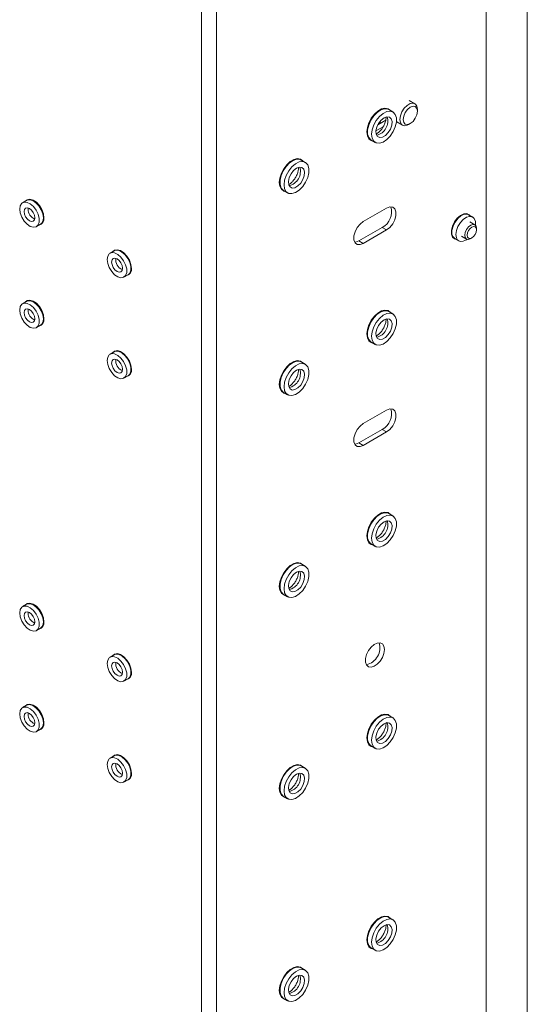
# Paper-space layout 'Sheet2' of a CAD drawing. Units: millimetres. Extents: x 48 to 4824, y 238 to 3947.
# Drawn here: x 3369 to 3492, y 3146 to 3385 of the extents above; entities that cross this region are included whole.
import ezdxf

# ---------------------------------------------------------------- set-up
doc = ezdxf.new("R2010")
doc.units = ezdxf.units.MM

psp = doc.layouts.new('Sheet2')

# ---------------------------------------------------------------- linework, layer by layer
at = {"color": 7, "linetype": 'Continuous', "lineweight": 0}
for p, q in [((3482.04, 2826.42), (3482.04, 3462.35)), ((3482.08, 2827.88), (3482.08, 3461.82)), ((3492.01, 3458.35), (3492.01, 2819.89)), ((3413.03, 2788.71), (3413.03, 3424.63)), ((3416.7, 2788.71), (3416.7, 3424.63)), ((3464.76, 3364.62), (3463.39, 3365.41)), ((3459.43, 3362.64), (3458.44, 3363.21)), ((3465.38, 3362.79), (3465.38, 3363.24)), ((3457.7, 3360.6), (3455.77, 3359.48)), ((3455.34, 3358.01), (3457.06, 3359)), ((3456.46, 3359.88), (3456.16, 3360.13)), ((3456.5, 3359.9), (3456.22, 3360.21)), ((3460.39, 3360.21), (3461.76, 3359.42)), ((3463.26, 3359.57), (3463.66, 3359.79)), ((3454.16, 3355.8), (3455.15, 3355.23)), ((3438.22, 3350.39), (3437.23, 3350.96)), ((3432.95, 3343.56), (3433.94, 3342.98)), ((3370.69, 3341.18), (3369.7, 3340.6)), ((3452.27, 3336.03), (3457.93, 3339.3)), ((3478.77, 3337.13), (3477.78, 3337.7)), ((3373.05, 3334.8), (3374.04, 3335.37)), ((3456.87, 3334.6), (3451.21, 3331.33)), ((3457.93, 3333.99), (3456.87, 3334.6)), ((3479.3, 3335.27), (3478.09, 3335.96)), ((3479.71, 3334.03), (3479.71, 3334.35)), ((3457.93, 3333.99), (3452.27, 3330.72)), ((3474.43, 3331.9), (3475.42, 3331.33)), ((3476.09, 3332.5), (3477.3, 3331.8)), ((3478.3, 3331.9), (3478.58, 3332.06)), ((3452.27, 3330.72), (3451.21, 3331.33)), ((3391.91, 3328.93), (3390.92, 3328.36)), ((3394.27, 3322.56), (3395.26, 3323.13)), ((3370.69, 3316.68), (3369.7, 3316.11)), ((3459.43, 3313.64), (3458.44, 3314.21)), ((3373.05, 3310.31), (3374.04, 3310.88)), ((3454.16, 3306.81), (3455.15, 3306.24)), ((3391.91, 3304.43), (3390.92, 3303.86)), ((3438.22, 3301.4), (3437.23, 3301.97)), ((3394.27, 3298.06), (3395.26, 3298.63)), ((3432.95, 3294.56), (3433.94, 3293.99)), ((3452.27, 3287.04), (3457.93, 3290.3)), ((3456.87, 3285.61), (3451.21, 3282.34)), ((3457.93, 3285), (3452.27, 3281.73)), ((3457.93, 3285), (3456.87, 3285.61)), ((3452.27, 3281.73), (3451.21, 3282.34)), ((3459.43, 3264.65), (3458.44, 3265.22)), ((3454.16, 3257.82), (3455.15, 3257.25)), ((3438.22, 3252.4), (3437.23, 3252.98)), ((3432.95, 3245.57), (3433.94, 3245)), ((3370.69, 3243.19), (3369.7, 3242.62)), ((3373.05, 3236.82), (3374.04, 3237.39)), ((3391.91, 3230.94), (3390.92, 3230.37)), ((3394.27, 3224.57), (3395.26, 3225.14)), ((3370.69, 3218.69), (3369.7, 3218.12)), ((3459.43, 3215.66), (3458.44, 3216.23)), ((3373.05, 3212.32), (3374.04, 3212.89)), ((3454.16, 3208.83), (3455.15, 3208.25)), ((3391.91, 3206.45), (3390.92, 3205.88)), ((3438.22, 3203.41), (3437.23, 3203.98)), ((3394.27, 3200.07), (3395.26, 3200.65)), ((3432.95, 3196.58), (3433.94, 3196.01)), ((3459.43, 3166.67), (3458.44, 3167.24)), ((3454.16, 3159.83), (3455.15, 3159.26)), ((3438.22, 3154.42), (3437.23, 3154.99)), ((3432.95, 3147.59), (3433.94, 3147.01))]:
    psp.add_line(p, q, dxfattribs=at)
at = {"color": 8, "linetype": 'Continuous', "lineweight": 0}
for p, q in [((3371.06, 3339.03), (3371.09, 3339.34)), ((3371.06, 3314.53), (3371.09, 3314.85)), ((3371.06, 3241.04), (3371.09, 3241.36)), ((3371.06, 3216.55), (3371.09, 3216.86))]:
    psp.add_line(p, q, dxfattribs=at)
at = {"color": 7, "linetype": 'Continuous', "lineweight": 0, "flags": 128}
for points in [[(3458.83, 3362.98), (3458.26, 3363.41), (3457.52, 3363.54), (3456.67, 3363.34), (3455.79, 3362.83), (3454.95, 3362.05), (3454.21, 3361.08), (3453.63, 3359.97), (3453.26, 3358.84), (3453.14, 3357.76), (3453.26, 3356.83), (3453.63, 3356.11), (3454.21, 3355.68), (3454.56, 3355.57)], [(3454.16, 3355.8), (3454.09, 3355.85), (3453.58, 3356.42), (3453.31, 3357.26), (3453.31, 3358.3), (3453.58, 3359.45), (3454.09, 3360.6), (3454.79, 3361.66), (3455.63, 3362.52), (3456.53, 3363.12), (3457.41, 3363.39), (3458.19, 3363.32), (3458.44, 3363.21)], [(3463.26, 3359.57), (3462.9, 3359.39), (3462.2, 3359.28), (3461.64, 3359.5), (3461.27, 3360.03), (3461.14, 3360.79), (3461.27, 3361.7), (3461.64, 3362.65), (3462.2, 3363.53), (3462.9, 3364.22), (3463.63, 3364.64), (3464.32, 3364.75), (3464.89, 3364.53), (3465.26, 3364.01), (3465.38, 3363.24), (3465.38, 3363.24)], [(3465.38, 3362.79), (3465.25, 3361.95), (3464.88, 3361.08), (3464.32, 3360.33), (3463.66, 3359.79), (3462.99, 3359.56), (3462.43, 3359.67), (3462.06, 3360.1), (3461.93, 3360.79), (3462.06, 3361.63), (3462.43, 3362.5), (3462.99, 3363.25), (3463.66, 3363.79), (3464.32, 3364.02), (3464.88, 3363.91), (3465.25, 3363.48), (3465.38, 3362.79)], [(3454.27, 3357.19), (3454.4, 3358.29), (3454.79, 3359.46), (3455.41, 3360.57), (3456.19, 3361.55), (3457.07, 3362.28), (3457.96, 3362.72), (3458.8, 3362.83), (3459.51, 3362.59), (3460.02, 3362.02), (3460.28, 3361.18), (3460.28, 3360.14), (3460.02, 3358.99), (3459.51, 3357.84), (3458.8, 3356.78), (3457.96, 3355.92), (3457.07, 3355.32), (3456.19, 3355.05), (3455.41, 3355.12), (3454.79, 3355.53), (3454.4, 3356.24), (3454.27, 3357.19)], [(3457.29, 3361.2), (3458, 3361.46), (3458.61, 3361.37), (3459.05, 3360.96), (3459.25, 3360.27), (3459.18, 3359.4), (3458.86, 3358.47), (3458.32, 3357.6), (3457.65, 3356.91), (3456.93, 3356.5), (3456.26, 3356.41), (3455.73, 3356.66), (3455.4, 3357.22), (3455.34, 3358.01), (3455.54, 3358.93), (3455.97, 3359.84), (3456.58, 3360.64), (3457.29, 3361.2)], [(3437.62, 3350.73), (3437.04, 3351.17), (3436.3, 3351.29), (3435.46, 3351.09), (3434.58, 3350.58), (3433.73, 3349.81), (3432.99, 3348.83), (3432.42, 3347.73), (3432.05, 3346.59), (3431.92, 3345.51), (3432.05, 3344.58), (3432.42, 3343.87), (3432.99, 3343.43), (3433.35, 3343.33)], [(3432.95, 3343.56), (3432.87, 3343.61), (3432.37, 3344.17), (3432.1, 3345.01), (3432.1, 3346.05), (3432.37, 3347.2), (3432.87, 3348.35), (3433.58, 3349.41), (3434.42, 3350.27), (3435.31, 3350.87), (3436.19, 3351.15), (3436.97, 3351.08), (3437.23, 3350.96)], [(3433.06, 3344.94), (3433.19, 3346.05), (3433.58, 3347.21), (3434.19, 3348.33), (3434.97, 3349.3), (3435.85, 3350.04), (3436.75, 3350.48), (3437.59, 3350.58), (3438.29, 3350.34), (3438.8, 3349.77), (3439.07, 3348.93), (3439.07, 3347.89), (3438.8, 3346.74), (3438.29, 3345.59), (3437.59, 3344.54), (3436.75, 3343.67), (3435.85, 3343.08), (3434.97, 3342.8), (3434.19, 3342.87), (3433.58, 3343.28), (3433.19, 3343.99), (3433.06, 3344.94)], [(3436.08, 3348.95), (3436.79, 3349.21), (3437.4, 3349.12), (3437.84, 3348.71), (3438.03, 3348.02), (3437.97, 3347.16), (3437.64, 3346.23), (3437.11, 3345.36), (3436.44, 3344.67), (3435.72, 3344.25), (3435.05, 3344.16), (3434.51, 3344.42), (3434.19, 3344.98), (3434.12, 3345.77), (3434.32, 3346.68), (3434.76, 3347.6), (3435.37, 3348.39), (3436.08, 3348.95)], [(3374.88, 3336.91), (3374.75, 3337.9), (3374.36, 3338.93), (3373.77, 3339.9), (3373.04, 3340.7), (3372.24, 3341.24), (3371.46, 3341.46), (3370.79, 3341.34), (3370.35, 3340.98)], [(3369.01, 3339.07), (3369.14, 3339.88), (3369.51, 3340.46), (3370.08, 3340.74), (3370.8, 3340.69), (3371.57, 3340.32), (3372.33, 3339.66), (3372.98, 3338.79), (3373.46, 3337.8), (3373.71, 3336.8), (3373.71, 3335.9), (3373.46, 3335.2), (3372.98, 3334.76), (3372.33, 3334.65), (3371.57, 3334.86), (3370.8, 3335.39), (3370.08, 3336.16), (3369.51, 3337.1), (3369.14, 3338.11), (3369.01, 3339.07)], [(3370.07, 3338.46), (3370.17, 3338.98), (3370.45, 3339.31), (3370.88, 3339.39), (3371.38, 3339.21), (3371.88, 3338.81), (3372.3, 3338.24), (3372.59, 3337.58), (3372.69, 3336.95), (3372.59, 3336.43), (3372.3, 3336.1), (3371.88, 3336.02), (3371.38, 3336.19), (3370.88, 3336.6), (3370.45, 3337.17), (3370.17, 3337.82), (3370.07, 3338.46)], [(3370.69, 3341.18), (3370.76, 3341.21), (3371.42, 3341.33), (3372.17, 3341.11), (3372.95, 3340.59), (3373.66, 3339.82), (3374.24, 3338.88), (3374.61, 3337.87), (3374.74, 3336.91)], [(3457.93, 3339.3), (3458.71, 3339.59), (3459.41, 3339.53), (3459.92, 3339.12), (3460.19, 3338.41), (3460.19, 3337.49), (3459.92, 3336.46), (3459.41, 3335.46), (3458.71, 3334.6), (3457.93, 3333.99)], [(3478.12, 3337.51), (3477.96, 3337.68), (3477.36, 3337.97), (3476.63, 3337.92), (3475.83, 3337.53), (3475.05, 3336.86), (3474.38, 3335.96), (3473.88, 3334.95), (3473.62, 3333.92), (3473.62, 3332.99), (3473.88, 3332.26), (3474.38, 3331.82), (3474.77, 3331.7)], [(3474.43, 3331.9), (3474.02, 3332.3), (3473.76, 3333), (3473.76, 3333.9), (3474.02, 3334.9), (3474.5, 3335.89), (3475.15, 3336.76), (3475.91, 3337.42), (3476.68, 3337.79), (3477.4, 3337.84), (3477.78, 3337.7)], [(3474.72, 3332.86), (3474.85, 3333.83), (3475.22, 3334.83), (3475.8, 3335.77), (3476.51, 3336.55), (3477.29, 3337.07), (3478.04, 3337.29), (3478.7, 3337.17), (3479.17, 3336.74), (3479.43, 3336.03), (3479.43, 3335.17)], [(3452.27, 3330.72), (3451.49, 3330.43), (3450.79, 3330.49), (3450.28, 3330.9), (3450.01, 3331.61), (3450.01, 3332.53), (3450.28, 3333.55), (3450.79, 3334.56), (3451.49, 3335.42), (3452.27, 3336.03)], [(3478.3, 3331.9), (3477.76, 3331.71), (3477.3, 3331.8), (3476.99, 3332.15), (3476.89, 3332.72), (3476.99, 3333.4), (3477.3, 3334.11), (3477.76, 3334.73), (3478.3, 3335.17), (3478.84, 3335.35)], [(3479.01, 3334.84), (3479.38, 3334.77), (3479.63, 3334.48), (3479.71, 3334.03), (3479.63, 3333.48), (3479.38, 3332.91), (3479.01, 3332.41), (3478.58, 3332.06), (3478.14, 3331.91), (3477.77, 3331.98), (3477.52, 3332.26), (3477.44, 3332.72), (3477.52, 3333.27), (3477.77, 3333.84), (3478.14, 3334.34), (3478.57, 3334.69), (3479.01, 3334.84)], [(3478.84, 3335.35), (3479.3, 3335.27), (3479.61, 3334.91), (3479.71, 3334.35), (3479.71, 3334.35)], [(3477.45, 3331.74), (3477.29, 3331.62), (3476.51, 3331.24), (3475.8, 3331.19), (3475.22, 3331.47), (3474.85, 3332.05), (3474.72, 3332.86)], [(3451.21, 3331.33), (3450.42, 3331.04), (3450.21, 3331.02)], [(3390.22, 3326.82), (3390.35, 3325.86), (3390.72, 3324.86), (3391.3, 3323.91), (3392.01, 3323.14), (3392.79, 3322.62), (3393.54, 3322.4), (3394.2, 3322.52), (3394.67, 3322.95), (3394.93, 3323.66), (3394.93, 3324.56), (3394.67, 3325.56), (3394.2, 3326.54), (3393.54, 3327.41), (3392.79, 3328.07), (3392.01, 3328.44), (3391.3, 3328.49), (3390.72, 3328.22), (3390.35, 3327.64), (3390.22, 3326.82)], [(3393.9, 3324.7), (3393.8, 3325.34), (3393.52, 3325.99), (3393.09, 3326.56), (3392.59, 3326.97), (3392.09, 3327.14), (3391.67, 3327.06), (3391.38, 3326.73), (3391.28, 3326.21), (3391.38, 3325.58), (3391.67, 3324.92), (3392.09, 3324.35), (3392.59, 3323.95), (3393.09, 3323.77), (3393.52, 3323.85), (3393.8, 3324.18), (3393.9, 3324.7)], [(3396.09, 3324.66), (3395.96, 3325.65), (3395.58, 3326.69), (3394.99, 3327.66), (3394.25, 3328.45), (3393.45, 3328.99), (3392.67, 3329.21), (3392, 3329.1), (3391.56, 3328.73)], [(3395.26, 3323.13), (3395.66, 3323.52), (3395.92, 3324.23), (3395.92, 3325.13), (3395.66, 3326.13), (3395.19, 3327.11), (3394.53, 3327.98), (3393.78, 3328.64), (3393, 3329.02), (3392.29, 3329.07), (3391.91, 3328.93)], [(3369.01, 3314.57), (3369.14, 3315.39), (3369.51, 3315.97), (3370.08, 3316.24), (3370.8, 3316.19), (3371.57, 3315.82), (3372.33, 3315.16), (3372.98, 3314.29), (3373.46, 3313.31), (3373.71, 3312.31), (3373.71, 3311.41), (3373.46, 3310.7), (3372.98, 3310.27), (3372.33, 3310.15), (3371.57, 3310.37), (3370.8, 3310.89), (3370.08, 3311.66), (3369.51, 3312.61), (3369.14, 3313.61), (3369.01, 3314.57)], [(3374.88, 3312.41), (3374.75, 3313.4), (3374.36, 3314.44), (3373.77, 3315.41), (3373.04, 3316.2), (3372.24, 3316.74), (3371.46, 3316.96), (3370.79, 3316.85), (3370.35, 3316.48)], [(3370.69, 3316.68), (3370.76, 3316.72), (3371.42, 3316.83), (3372.17, 3316.62), (3372.95, 3316.09), (3373.66, 3315.32), (3374.24, 3314.38), (3374.61, 3313.37), (3374.74, 3312.41)], [(3370.07, 3313.96), (3370.17, 3314.48), (3370.45, 3314.81), (3370.88, 3314.89), (3371.38, 3314.72), (3371.88, 3314.31), (3372.3, 3313.74), (3372.59, 3313.09), (3372.69, 3312.45), (3372.59, 3311.93), (3372.3, 3311.6), (3371.88, 3311.52), (3371.38, 3311.7), (3370.88, 3312.1), (3370.45, 3312.67), (3370.17, 3313.33), (3370.07, 3313.96)], [(3458.83, 3313.99), (3458.26, 3314.42), (3457.52, 3314.54), (3456.67, 3314.34), (3455.79, 3313.83), (3454.95, 3313.06), (3454.21, 3312.08), (3453.63, 3310.98), (3453.26, 3309.85), (3453.14, 3308.77), (3453.26, 3307.83), (3453.63, 3307.12), (3454.21, 3306.68), (3454.56, 3306.58)], [(3454.16, 3306.81), (3454.09, 3306.86), (3453.58, 3307.43), (3453.31, 3308.27), (3453.31, 3309.31), (3453.58, 3310.45), (3454.09, 3311.61), (3454.79, 3312.66), (3455.63, 3313.53), (3456.53, 3314.12), (3457.41, 3314.4), (3458.19, 3314.33), (3458.44, 3314.21)], [(3454.27, 3308.2), (3454.4, 3309.3), (3454.79, 3310.47), (3455.41, 3311.58), (3456.19, 3312.55), (3457.07, 3313.29), (3457.96, 3313.73), (3458.8, 3313.84), (3459.51, 3313.59), (3460.02, 3313.03), (3460.28, 3312.19), (3460.28, 3311.15), (3460.02, 3310), (3459.51, 3308.85), (3458.8, 3307.79), (3457.96, 3306.93), (3457.07, 3306.33), (3456.19, 3306.05), (3455.41, 3306.12), (3454.79, 3306.53), (3454.4, 3307.24), (3454.27, 3308.2)], [(3457.29, 3312.21), (3458, 3312.46), (3458.61, 3312.38), (3459.05, 3311.96), (3459.25, 3311.28), (3459.18, 3310.41), (3458.86, 3309.48), (3458.32, 3308.61), (3457.65, 3307.92), (3456.93, 3307.51), (3456.26, 3307.42), (3455.73, 3307.67), (3455.4, 3308.23), (3455.34, 3309.02), (3455.54, 3309.94), (3455.97, 3310.85), (3456.58, 3311.64), (3457.29, 3312.21)], [(3390.22, 3302.33), (3390.35, 3301.37), (3390.72, 3300.36), (3391.3, 3299.42), (3392.01, 3298.64), (3392.79, 3298.12), (3393.54, 3297.91), (3394.2, 3298.02), (3394.67, 3298.46), (3394.93, 3299.16), (3394.93, 3300.06), (3394.67, 3301.06), (3394.2, 3302.05), (3393.54, 3302.92), (3392.79, 3303.57), (3392.01, 3303.95), (3391.3, 3304), (3390.72, 3303.72), (3390.35, 3303.14), (3390.22, 3302.33)], [(3396.09, 3300.16), (3395.96, 3301.16), (3395.58, 3302.19), (3394.99, 3303.16), (3394.25, 3303.96), (3393.45, 3304.5), (3392.67, 3304.72), (3392, 3304.6), (3391.56, 3304.24)], [(3395.26, 3298.63), (3395.66, 3299.03), (3395.92, 3299.73), (3395.92, 3300.63), (3395.66, 3301.63), (3395.19, 3302.62), (3394.53, 3303.49), (3393.78, 3304.15), (3393, 3304.52), (3392.29, 3304.57), (3391.91, 3304.43)], [(3393.9, 3300.21), (3393.8, 3300.84), (3393.52, 3301.49), (3393.09, 3302.07), (3392.59, 3302.47), (3392.09, 3302.65), (3391.67, 3302.56), (3391.38, 3302.24), (3391.28, 3301.72), (3391.38, 3301.08), (3391.67, 3300.43), (3392.09, 3299.85), (3392.59, 3299.45), (3393.09, 3299.28), (3393.52, 3299.36), (3393.8, 3299.68), (3393.9, 3300.21)], [(3437.62, 3301.74), (3437.04, 3302.18), (3436.3, 3302.3), (3435.46, 3302.1), (3434.58, 3301.59), (3433.73, 3300.81), (3432.99, 3299.84), (3432.42, 3298.74), (3432.05, 3297.6), (3431.92, 3296.52), (3432.05, 3295.59), (3432.42, 3294.87), (3432.99, 3294.44), (3433.35, 3294.34)], [(3432.95, 3294.56), (3432.87, 3294.61), (3432.37, 3295.18), (3432.1, 3296.02), (3432.1, 3297.06), (3432.37, 3298.21), (3432.87, 3299.36), (3433.58, 3300.42), (3434.42, 3301.28), (3435.31, 3301.88), (3436.19, 3302.15), (3436.97, 3302.08), (3437.23, 3301.97)], [(3433.06, 3295.95), (3433.19, 3297.06), (3433.58, 3298.22), (3434.19, 3299.34), (3434.97, 3300.31), (3435.85, 3301.05), (3436.75, 3301.49), (3437.59, 3301.59), (3438.29, 3301.35), (3438.8, 3300.78), (3439.07, 3299.94), (3439.07, 3298.9), (3438.8, 3297.75), (3438.29, 3296.6), (3437.59, 3295.54), (3436.75, 3294.68), (3435.85, 3294.08), (3434.97, 3293.81), (3434.19, 3293.88), (3433.58, 3294.29), (3433.19, 3295), (3433.06, 3295.95)], [(3436.08, 3299.96), (3436.79, 3300.22), (3437.4, 3300.13), (3437.84, 3299.72), (3438.03, 3299.03), (3437.97, 3298.16), (3437.64, 3297.23), (3437.11, 3296.36), (3436.44, 3295.68), (3435.72, 3295.26), (3435.05, 3295.17), (3434.51, 3295.43), (3434.19, 3295.99), (3434.12, 3296.78), (3434.32, 3297.69), (3434.76, 3298.61), (3435.37, 3299.4), (3436.08, 3299.96)], [(3457.93, 3290.3), (3458.71, 3290.6), (3459.41, 3290.53), (3459.92, 3290.12), (3460.19, 3289.42), (3460.19, 3288.49), (3459.92, 3287.47), (3459.41, 3286.47), (3458.71, 3285.61), (3457.93, 3285)], [(3452.27, 3281.73), (3451.49, 3281.44), (3450.79, 3281.5), (3450.28, 3281.91), (3450.01, 3282.62), (3450.01, 3283.54), (3450.28, 3284.56), (3450.79, 3285.56), (3451.49, 3286.42), (3452.27, 3287.04)], [(3451.21, 3282.34), (3450.42, 3282.05), (3450.21, 3282.03)], [(3458.83, 3264.99), (3458.26, 3265.43), (3457.52, 3265.55), (3456.67, 3265.35), (3455.79, 3264.84), (3454.95, 3264.07), (3454.21, 3263.09), (3453.63, 3261.99), (3453.26, 3260.85), (3453.14, 3259.77), (3453.26, 3258.84), (3453.63, 3258.13), (3454.21, 3257.69), (3454.56, 3257.59)], [(3454.16, 3257.82), (3454.09, 3257.87), (3453.58, 3258.43), (3453.31, 3259.27), (3453.31, 3260.31), (3453.58, 3261.46), (3454.09, 3262.61), (3454.79, 3263.67), (3455.63, 3264.53), (3456.53, 3265.13), (3457.41, 3265.41), (3458.19, 3265.34), (3458.44, 3265.22)], [(3454.27, 3259.2), (3454.4, 3260.31), (3454.79, 3261.47), (3455.41, 3262.59), (3456.19, 3263.56), (3457.07, 3264.3), (3457.96, 3264.74), (3458.8, 3264.84), (3459.51, 3264.6), (3460.02, 3264.04), (3460.28, 3263.19), (3460.28, 3262.15), (3460.02, 3261.01), (3459.51, 3259.85), (3458.8, 3258.8), (3457.96, 3257.93), (3457.07, 3257.34), (3456.19, 3257.06), (3455.41, 3257.13), (3454.79, 3257.54), (3454.4, 3258.25), (3454.27, 3259.2)], [(3457.29, 3263.21), (3458, 3263.47), (3458.61, 3263.39), (3459.05, 3262.97), (3459.25, 3262.29), (3459.18, 3261.42), (3458.86, 3260.49), (3458.32, 3259.62), (3457.65, 3258.93), (3456.93, 3258.51), (3456.26, 3258.43), (3455.73, 3258.68), (3455.4, 3259.24), (3455.34, 3260.03), (3455.54, 3260.94), (3455.97, 3261.86), (3456.58, 3262.65), (3457.29, 3263.21)], [(3437.62, 3252.75), (3437.04, 3253.18), (3436.3, 3253.31), (3435.46, 3253.1), (3434.58, 3252.6), (3433.73, 3251.82), (3432.99, 3250.84), (3432.42, 3249.74), (3432.05, 3248.61), (3431.92, 3247.53), (3432.05, 3246.59), (3432.42, 3245.88), (3432.99, 3245.45), (3433.35, 3245.34)], [(3432.95, 3245.57), (3432.87, 3245.62), (3432.37, 3246.19), (3432.1, 3247.03), (3432.1, 3248.07), (3432.37, 3249.22), (3432.87, 3250.37), (3433.58, 3251.42), (3434.42, 3252.29), (3435.31, 3252.89), (3436.19, 3253.16), (3436.97, 3253.09), (3437.23, 3252.98)], [(3433.06, 3246.96), (3433.19, 3248.06), (3433.58, 3249.23), (3434.19, 3250.34), (3434.97, 3251.31), (3435.85, 3252.05), (3436.75, 3252.49), (3437.59, 3252.6), (3438.29, 3252.36), (3438.8, 3251.79), (3439.07, 3250.95), (3439.07, 3249.91), (3438.8, 3248.76), (3438.29, 3247.61), (3437.59, 3246.55), (3436.75, 3245.69), (3435.85, 3245.09), (3434.97, 3244.82), (3434.19, 3244.89), (3433.58, 3245.29), (3433.19, 3246.01), (3433.06, 3246.96)], [(3436.08, 3250.97), (3436.79, 3251.22), (3437.4, 3251.14), (3437.84, 3250.73), (3438.03, 3250.04), (3437.97, 3249.17), (3437.64, 3248.24), (3437.11, 3247.37), (3436.44, 3246.68), (3435.72, 3246.27), (3435.05, 3246.18), (3434.51, 3246.43), (3434.19, 3246.99), (3434.12, 3247.78), (3434.32, 3248.7), (3434.76, 3249.61), (3435.37, 3250.41), (3436.08, 3250.97)], [(3374.88, 3238.92), (3374.75, 3239.91), (3374.36, 3240.95), (3373.77, 3241.92), (3373.04, 3242.72), (3372.24, 3243.25), (3371.46, 3243.48), (3370.79, 3243.36), (3370.35, 3242.99)], [(3369.01, 3241.09), (3369.14, 3241.9), (3369.51, 3242.48), (3370.08, 3242.76), (3370.8, 3242.71), (3371.57, 3242.33), (3372.33, 3241.67), (3372.98, 3240.8), (3373.46, 3239.82), (3373.71, 3238.82), (3373.71, 3237.92), (3373.46, 3237.21), (3372.98, 3236.78), (3372.33, 3236.66), (3371.57, 3236.88), (3370.8, 3237.4), (3370.08, 3238.18), (3369.51, 3239.12), (3369.14, 3240.12), (3369.01, 3241.09)], [(3370.07, 3240.47), (3370.17, 3240.99), (3370.45, 3241.32), (3370.88, 3241.4), (3371.38, 3241.23), (3371.88, 3240.82), (3372.3, 3240.25), (3372.59, 3239.6), (3372.69, 3238.96), (3372.59, 3238.44), (3372.3, 3238.12), (3371.88, 3238.03), (3371.38, 3238.21), (3370.88, 3238.61), (3370.45, 3239.18), (3370.17, 3239.84), (3370.07, 3240.47)], [(3370.69, 3243.19), (3370.76, 3243.23), (3371.42, 3243.34), (3372.17, 3243.13), (3372.95, 3242.61), (3373.66, 3241.83), (3374.24, 3240.89), (3374.61, 3239.88), (3374.74, 3238.92)], [(3457.4, 3232.23), (3457.27, 3233.02), (3456.91, 3233.58), (3456.36, 3233.85), (3455.66, 3233.8), (3454.91, 3233.43), (3454.18, 3232.8), (3453.54, 3231.95), (3453.08, 3231), (3452.83, 3230.03), (3452.83, 3229.15), (3453.08, 3228.47), (3453.54, 3228.05), (3454.18, 3227.94), (3454.91, 3228.15), (3455.66, 3228.65), (3456.36, 3229.4), (3456.91, 3230.32), (3457.27, 3231.29), (3457.4, 3232.23)], [(3390.22, 3228.84), (3390.35, 3227.88), (3390.72, 3226.87), (3391.3, 3225.93), (3392.01, 3225.16), (3392.79, 3224.63), (3393.54, 3224.42), (3394.2, 3224.53), (3394.67, 3224.97), (3394.93, 3225.67), (3394.93, 3226.57), (3394.67, 3227.57), (3394.2, 3228.56), (3393.54, 3229.43), (3392.79, 3230.09), (3392.01, 3230.46), (3391.3, 3230.51), (3390.72, 3230.23), (3390.35, 3229.65), (3390.22, 3228.84)], [(3393.9, 3226.72), (3393.8, 3227.35), (3393.52, 3228.01), (3393.09, 3228.58), (3392.59, 3228.98), (3392.09, 3229.16), (3391.67, 3229.07), (3391.38, 3228.75), (3391.28, 3228.23), (3391.38, 3227.59), (3391.67, 3226.94), (3392.09, 3226.37), (3392.59, 3225.96), (3393.09, 3225.79), (3393.52, 3225.87), (3393.8, 3226.2), (3393.9, 3226.72)], [(3396.09, 3226.68), (3395.96, 3227.67), (3395.58, 3228.7), (3394.99, 3229.67), (3394.25, 3230.47), (3393.45, 3231.01), (3392.67, 3231.23), (3392, 3231.11), (3391.56, 3230.75)], [(3395.26, 3225.14), (3395.66, 3225.54), (3395.92, 3226.24), (3395.92, 3227.14), (3395.66, 3228.14), (3395.19, 3229.13), (3394.53, 3230), (3393.78, 3230.66), (3393, 3231.03), (3392.29, 3231.08), (3391.91, 3230.94)], [(3369.01, 3216.59), (3369.14, 3217.4), (3369.51, 3217.98), (3370.08, 3218.26), (3370.8, 3218.21), (3371.57, 3217.84), (3372.33, 3217.18), (3372.98, 3216.31), (3373.46, 3215.32), (3373.71, 3214.32), (3373.71, 3213.42), (3373.46, 3212.72), (3372.98, 3212.28), (3372.33, 3212.17), (3371.57, 3212.38), (3370.8, 3212.91), (3370.08, 3213.68), (3369.51, 3214.62), (3369.14, 3215.63), (3369.01, 3216.59)], [(3374.88, 3214.43), (3374.75, 3215.42), (3374.36, 3216.45), (3373.77, 3217.42), (3373.04, 3218.22), (3372.24, 3218.76), (3371.46, 3218.98), (3370.79, 3218.86), (3370.35, 3218.5)], [(3370.69, 3218.69), (3370.76, 3218.73), (3371.42, 3218.85), (3372.17, 3218.63), (3372.95, 3218.11), (3373.66, 3217.34), (3374.24, 3216.39), (3374.61, 3215.39), (3374.74, 3214.43)], [(3370.07, 3215.98), (3370.17, 3216.5), (3370.45, 3216.82), (3370.88, 3216.91), (3371.38, 3216.73), (3371.88, 3216.33), (3372.3, 3215.76), (3372.59, 3215.1), (3372.69, 3214.47), (3372.59, 3213.95), (3372.3, 3213.62), (3371.88, 3213.54), (3371.38, 3213.71), (3370.88, 3214.12), (3370.45, 3214.69), (3370.17, 3215.34), (3370.07, 3215.98)], [(3458.83, 3216), (3458.26, 3216.44), (3457.52, 3216.56), (3456.67, 3216.36), (3455.79, 3215.85), (3454.95, 3215.08), (3454.21, 3214.1), (3453.63, 3213), (3453.26, 3211.86), (3453.14, 3210.78), (3453.26, 3209.85), (3453.63, 3209.13), (3454.21, 3208.7), (3454.56, 3208.6)], [(3454.16, 3208.83), (3454.09, 3208.87), (3453.58, 3209.44), (3453.31, 3210.28), (3453.31, 3211.32), (3453.58, 3212.47), (3454.09, 3213.62), (3454.79, 3214.68), (3455.63, 3215.54), (3456.53, 3216.14), (3457.41, 3216.41), (3458.19, 3216.34), (3458.44, 3216.23)], [(3454.27, 3210.21), (3454.4, 3211.32), (3454.79, 3212.48), (3455.41, 3213.6), (3456.19, 3214.57), (3457.07, 3215.31), (3457.96, 3215.75), (3458.8, 3215.85), (3459.51, 3215.61), (3460.02, 3215.04), (3460.28, 3214.2), (3460.28, 3213.16), (3460.02, 3212.01), (3459.51, 3210.86), (3458.8, 3209.81), (3457.96, 3208.94), (3457.07, 3208.34), (3456.19, 3208.07), (3455.41, 3208.14), (3454.79, 3208.55), (3454.4, 3209.26), (3454.27, 3210.21)], [(3457.29, 3214.22), (3458, 3214.48), (3458.61, 3214.39), (3459.05, 3213.98), (3459.25, 3213.29), (3459.18, 3212.43), (3458.86, 3211.49), (3458.32, 3210.63), (3457.65, 3209.94), (3456.93, 3209.52), (3456.26, 3209.43), (3455.73, 3209.69), (3455.4, 3210.25), (3455.34, 3211.04), (3455.54, 3211.95), (3455.97, 3212.87), (3456.58, 3213.66), (3457.29, 3214.22)], [(3390.22, 3204.34), (3390.35, 3203.38), (3390.72, 3202.37), (3391.3, 3201.43), (3392.01, 3200.66), (3392.79, 3200.14), (3393.54, 3199.92), (3394.2, 3200.04), (3394.67, 3200.47), (3394.93, 3201.18), (3394.93, 3202.08), (3394.67, 3203.08), (3394.2, 3204.06), (3393.54, 3204.93), (3392.79, 3205.59), (3392.01, 3205.96), (3391.3, 3206.01), (3390.72, 3205.74), (3390.35, 3205.16), (3390.22, 3204.34)], [(3396.09, 3202.18), (3395.96, 3203.17), (3395.58, 3204.21), (3394.99, 3205.18), (3394.25, 3205.97), (3393.45, 3206.51), (3392.67, 3206.73), (3392, 3206.61), (3391.56, 3206.25)], [(3395.26, 3200.65), (3395.66, 3201.04), (3395.92, 3201.75), (3395.92, 3202.65), (3395.66, 3203.65), (3395.19, 3204.63), (3394.53, 3205.5), (3393.78, 3206.16), (3393, 3206.53), (3392.29, 3206.59), (3391.91, 3206.45)], [(3393.9, 3202.22), (3393.8, 3202.86), (3393.52, 3203.51), (3393.09, 3204.08), (3392.59, 3204.49), (3392.09, 3204.66), (3391.67, 3204.58), (3391.38, 3204.25), (3391.28, 3203.73), (3391.38, 3203.1), (3391.67, 3202.44), (3392.09, 3201.87), (3392.59, 3201.47), (3393.09, 3201.29), (3393.52, 3201.37), (3393.8, 3201.7), (3393.9, 3202.22)], [(3437.62, 3203.76), (3437.04, 3204.19), (3436.3, 3204.31), (3435.46, 3204.11), (3434.58, 3203.6), (3433.73, 3202.83), (3432.99, 3201.85), (3432.42, 3200.75), (3432.05, 3199.62), (3431.92, 3198.54), (3432.05, 3197.6), (3432.42, 3196.89), (3432.99, 3196.45), (3433.35, 3196.35)], [(3432.95, 3196.58), (3432.87, 3196.63), (3432.37, 3197.19), (3432.1, 3198.04), (3432.1, 3199.08), (3432.37, 3200.22), (3432.87, 3201.38), (3433.58, 3202.43), (3434.42, 3203.3), (3435.31, 3203.89), (3436.19, 3204.17), (3436.97, 3204.1), (3437.23, 3203.98)], [(3433.06, 3197.96), (3433.19, 3199.07), (3433.58, 3200.23), (3434.19, 3201.35), (3434.97, 3202.32), (3435.85, 3203.06), (3436.75, 3203.5), (3437.59, 3203.61), (3438.29, 3203.36), (3438.8, 3202.8), (3439.07, 3201.96), (3439.07, 3200.92), (3438.8, 3199.77), (3438.29, 3198.61), (3437.59, 3197.56), (3436.75, 3196.69), (3435.85, 3196.1), (3434.97, 3195.82), (3434.19, 3195.89), (3433.58, 3196.3), (3433.19, 3197.01), (3433.06, 3197.96)], [(3436.08, 3201.98), (3436.79, 3202.23), (3437.4, 3202.15), (3437.84, 3201.73), (3438.03, 3201.05), (3437.97, 3200.18), (3437.64, 3199.25), (3437.11, 3198.38), (3436.44, 3197.69), (3435.72, 3197.27), (3435.05, 3197.19), (3434.51, 3197.44), (3434.19, 3198), (3434.12, 3198.79), (3434.32, 3199.71), (3434.76, 3200.62), (3435.37, 3201.41), (3436.08, 3201.98)], [(3458.83, 3167.01), (3458.26, 3167.45), (3457.52, 3167.57), (3456.67, 3167.37), (3455.79, 3166.86), (3454.95, 3166.08), (3454.21, 3165.11), (3453.63, 3164), (3453.26, 3162.87), (3453.14, 3161.79), (3453.26, 3160.86), (3453.63, 3160.14), (3454.21, 3159.71), (3454.56, 3159.6)], [(3454.16, 3159.83), (3454.09, 3159.88), (3453.58, 3160.45), (3453.31, 3161.29), (3453.31, 3162.33), (3453.58, 3163.48), (3454.09, 3164.63), (3454.79, 3165.69), (3455.63, 3166.55), (3456.53, 3167.15), (3457.41, 3167.42), (3458.19, 3167.35), (3458.44, 3167.24)], [(3454.27, 3161.22), (3454.4, 3162.32), (3454.79, 3163.49), (3455.41, 3164.6), (3456.19, 3165.58), (3457.07, 3166.31), (3457.96, 3166.75), (3458.8, 3166.86), (3459.51, 3166.62), (3460.02, 3166.05), (3460.28, 3165.21), (3460.28, 3164.17), (3460.02, 3163.02), (3459.51, 3161.87), (3458.8, 3160.81), (3457.96, 3159.95), (3457.07, 3159.35), (3456.19, 3159.08), (3455.41, 3159.15), (3454.79, 3159.56), (3454.4, 3160.27), (3454.27, 3161.22)], [(3457.29, 3165.23), (3458, 3165.49), (3458.61, 3165.4), (3459.05, 3164.99), (3459.25, 3164.3), (3459.18, 3163.43), (3458.86, 3162.5), (3458.32, 3161.63), (3457.65, 3160.94), (3456.93, 3160.53), (3456.26, 3160.44), (3455.73, 3160.69), (3455.4, 3161.25), (3455.34, 3162.04), (3455.54, 3162.96), (3455.97, 3163.87), (3456.58, 3164.67), (3457.29, 3165.23)], [(3437.62, 3154.76), (3437.04, 3155.2), (3436.3, 3155.32), (3435.46, 3155.12), (3434.58, 3154.61), (3433.73, 3153.84), (3432.99, 3152.86), (3432.42, 3151.76), (3432.05, 3150.62), (3431.92, 3149.54), (3432.05, 3148.61), (3432.42, 3147.9), (3432.99, 3147.46), (3433.35, 3147.36)], [(3432.95, 3147.59), (3432.87, 3147.64), (3432.37, 3148.2), (3432.1, 3149.04), (3432.1, 3150.08), (3432.37, 3151.23), (3432.87, 3152.38), (3433.58, 3153.44), (3434.42, 3154.3), (3435.31, 3154.9), (3436.19, 3155.18), (3436.97, 3155.11), (3437.23, 3154.99)], [(3433.06, 3148.97), (3433.19, 3150.08), (3433.58, 3151.24), (3434.19, 3152.36), (3434.97, 3153.33), (3435.85, 3154.07), (3436.75, 3154.51), (3437.59, 3154.61), (3438.29, 3154.37), (3438.8, 3153.8), (3439.07, 3152.96), (3439.07, 3151.92), (3438.8, 3150.78), (3438.29, 3149.62), (3437.59, 3148.57), (3436.75, 3147.7), (3435.85, 3147.11), (3434.97, 3146.83), (3434.19, 3146.9), (3433.58, 3147.31), (3433.19, 3148.02), (3433.06, 3148.97)], [(3436.08, 3152.98), (3436.79, 3153.24), (3437.4, 3153.16), (3437.84, 3152.74), (3438.03, 3152.05), (3437.97, 3151.19), (3437.64, 3150.26), (3437.11, 3149.39), (3436.44, 3148.7), (3435.72, 3148.28), (3435.05, 3148.19), (3434.51, 3148.45), (3434.19, 3149.01), (3434.12, 3149.8), (3434.32, 3150.71), (3434.76, 3151.63), (3435.37, 3152.42), (3436.08, 3152.98)]]:
    psp.add_lwpolyline(points, dxfattribs=at)
at = {"color": 8, "linetype": 'Continuous', "lineweight": 0}
for centre, radius, start, end in [((3454.69, 3360.43), 3.55, 283.1624, 16.843), ((3433.48, 3348.19), 3.55, 283.1624, 16.843), ((3373.72, 3339.08), 2.67, 181.0003, 246.3217), ((3394.82, 3326.74), 2.54, 172.0248, 247.9698), ((3373.72, 3314.58), 2.67, 181.0002, 246.3218), ((3454.69, 3311.44), 3.55, 283.1623, 16.8431), ((3394.82, 3302.25), 2.54, 172.0246, 247.97), ((3433.48, 3299.2), 3.55, 283.1623, 16.843), ((3454.69, 3262.45), 3.55, 283.1622, 16.8431), ((3433.48, 3250.2), 3.55, 283.1622, 16.8431), ((3373.72, 3241.09), 2.67, 180.9997, 246.3224), ((3394.82, 3228.76), 2.54, 172.0241, 247.9705), ((3373.72, 3216.6), 2.67, 180.9998, 246.3222), ((3454.69, 3213.46), 3.55, 283.1623, 16.843), ((3394.82, 3204.26), 2.54, 172.0243, 247.9703), ((3433.48, 3201.21), 3.55, 283.1623, 16.843), ((3454.69, 3164.46), 3.55, 283.1622, 16.8432), ((3433.48, 3152.22), 3.55, 283.1622, 16.8432)]:
    psp.add_arc(centre, radius, start, end, dxfattribs=at)
at = {"color": 7, "linetype": 'Continuous', "lineweight": 0}
for centre, radius, start, end in [((3454.82, 3338.37), 4.29, 298.461, 16.6994), ((3373.42, 3336.63), 1.48, 280.8616, 10.7107), ((3373.14, 3336.71), 1.61, 304.1662, 7.1461), ((3394.64, 3324.39), 1.48, 280.8605, 10.7114), ((3373.42, 3312.14), 1.48, 280.8616, 10.7107), ((3373.14, 3312.21), 1.61, 304.1663, 7.146), ((3394.64, 3299.89), 1.48, 280.8606, 10.7114), ((3454.82, 3289.38), 4.29, 298.461, 16.6994), ((3373.42, 3238.65), 1.48, 280.8619, 10.7106), ((3373.14, 3238.72), 1.61, 304.1663, 7.146), ((3452.11, 3232.62), 4.18, 282.711, 17.2943), ((3394.64, 3226.4), 1.48, 280.8609, 10.7113), ((3373.42, 3214.15), 1.48, 280.8619, 10.7106), ((3373.14, 3214.23), 1.61, 304.1663, 7.146), ((3394.64, 3201.9), 1.48, 280.8609, 10.7113)]:
    psp.add_arc(centre, radius, start, end, dxfattribs=at)
for points, knots in [([(3457.78, 3361.37), (3457.79, 3361.21), (3457.79, 3360.86), (3457.61, 3360.1), (3457.25, 3359.26), (3456.74, 3358.44), (3456.15, 3357.78), (3455.65, 3357.39), (3455.46, 3357.3), (3455.41, 3357.28)], [0, 0, 0, 0, 0.125659, 0.284631, 0.449139, 0.616855, 0.784149, 0.947032, 1, 1, 1, 1]), ([(3436.57, 3349.12), (3436.57, 3348.97), (3436.58, 3348.62), (3436.39, 3347.86), (3436.04, 3347.01), (3435.53, 3346.19), (3434.94, 3345.53), (3434.44, 3345.14), (3434.24, 3345.06), (3434.2, 3345.04)], [0, 0, 0, 0, 0.125659, 0.284631, 0.449139, 0.616855, 0.784149, 0.947032, 1, 1, 1, 1]), ([(3457.78, 3312.38), (3457.79, 3312.22), (3457.79, 3311.87), (3457.61, 3311.11), (3457.25, 3310.27), (3456.74, 3309.45), (3456.15, 3308.79), (3455.65, 3308.39), (3455.46, 3308.31), (3455.41, 3308.29)], [0, 0, 0, 0, 0.125658, 0.28463, 0.449139, 0.616855, 0.784149, 0.947032, 1, 1, 1, 1]), ([(3436.57, 3300.13), (3436.57, 3299.97), (3436.58, 3299.62), (3436.39, 3298.87), (3436.04, 3298.02), (3435.53, 3297.2), (3434.94, 3296.54), (3434.44, 3296.15), (3434.24, 3296.06), (3434.2, 3296.04)], [0, 0, 0, 0, 0.125658, 0.28463, 0.449138, 0.616855, 0.784149, 0.947032, 1, 1, 1, 1]), ([(3457.78, 3263.38), (3457.79, 3263.23), (3457.79, 3262.88), (3457.61, 3262.12), (3457.25, 3261.27), (3456.74, 3260.46), (3456.15, 3259.8), (3455.65, 3259.4), (3455.46, 3259.32), (3455.41, 3259.3)], [0, 0, 0, 0, 0.125659, 0.28463, 0.449138, 0.616854, 0.784149, 0.947032, 1, 1, 1, 1]), ([(3436.57, 3251.14), (3436.57, 3250.98), (3436.58, 3250.63), (3436.39, 3249.87), (3436.04, 3249.03), (3435.53, 3248.21), (3434.94, 3247.55), (3434.44, 3247.16), (3434.24, 3247.07), (3434.2, 3247.05)], [0, 0, 0, 0, 0.125659, 0.28463, 0.449138, 0.616854, 0.784149, 0.947032, 1, 1, 1, 1]), ([(3457.78, 3214.39), (3457.79, 3214.24), (3457.79, 3213.89), (3457.61, 3213.13), (3457.25, 3212.28), (3456.74, 3211.46), (3456.15, 3210.8), (3455.65, 3210.41), (3455.46, 3210.33), (3455.41, 3210.31)], [0, 0, 0, 0, 0.1256593, 0.2846303, 0.4491388, 0.6168548, 0.7841492, 0.9470317, 1, 1, 1, 1]), ([(3436.57, 3202.14), (3436.57, 3201.99), (3436.58, 3201.64), (3436.39, 3200.88), (3436.04, 3200.04), (3435.53, 3199.22), (3434.94, 3198.56), (3434.44, 3198.16), (3434.24, 3198.08), (3434.2, 3198.06)], [0, 0, 0, 0, 0.125659, 0.28463, 0.449139, 0.616855, 0.784149, 0.947032, 1, 1, 1, 1]), ([(3457.78, 3165.4), (3457.79, 3165.24), (3457.79, 3164.89), (3457.61, 3164.13), (3457.25, 3163.29), (3456.74, 3162.47), (3456.15, 3161.81), (3455.65, 3161.42), (3455.46, 3161.33), (3455.41, 3161.31)], [0, 0, 0, 0, 0.125659, 0.284632, 0.449142, 0.616855, 0.78415, 0.947032, 1, 1, 1, 1]), ([(3436.57, 3153.15), (3436.57, 3153), (3436.58, 3152.65), (3436.39, 3151.89), (3436.04, 3151.04), (3435.53, 3150.22), (3434.94, 3149.56), (3434.44, 3149.17), (3434.24, 3149.09), (3434.2, 3149.07)], [0, 0, 0, 0, 0.125659, 0.284632, 0.449142, 0.616856, 0.78415, 0.947032, 1, 1, 1, 1])]:
    psp.add_open_spline(points, degree=3, knots=knots, dxfattribs=at)

doc.saveas('drawing.dxf')
